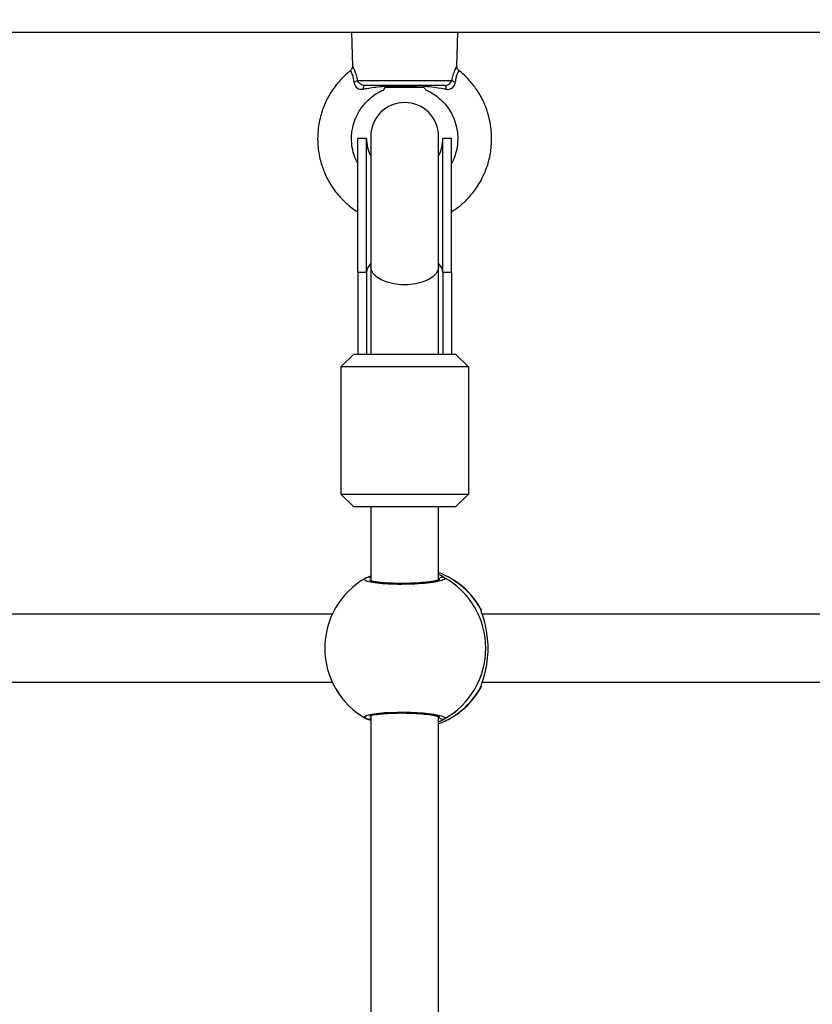
# Model space of a CAD drawing. Units: millimetres. Extents: x -8.2 to 12.2, y 0 to 17.2.
# Drawn here: x 5.9 to 6.1, y 5.2 to 5.4 of the extents above; entities that cross this region are included whole.
import ezdxf

# ---------------------------------------------------------------- set-up
doc = ezdxf.new("R2010")
doc.units = ezdxf.units.MM
doc.layers.add('DIASTASEIS', color=253, linetype='Continuous', lineweight=5)
doc.styles.get("Standard").update_dxf_attribs({"font": 'ARIALN.TTF'})
doc.dimstyles.get("Standard").update_dxf_attribs({"dimtxt": 0.18, "dimasz": 0.15, "dimexe": 0.18, "dimexo": 0.0625, "dimgap": 0.09, "dimtad": 0, "dimtih": 1, "dimtoh": 1, "dimzin": 0, "dimdsep": 46, "dimtxsty": 'Standard', "dimblk": 'OBLIQUE', "dimcen": 0.09, "dimadec": 0, "dimazin": 0, "dimtfac": 1, "dimtofl": 0, "dimtmove": 0, "dimatfit": 3, "dimfxl": 1, "dimtolj": 1, "dimtzin": 0, "dimarcsym": 0})

# ---------------------------------------------------------------- blocks, each defined once
blk = doc.blocks.new('ASDQWD')
at = {"color": 7, "linetype": 'Continuous', "lineweight": 25}
for p, q in [((18.87675547926244, 36.34540982869657), (18.46863019311411, 36.34540982869657)), ((18.59349013861777, 36.34540982869657), (18.59369882836097, 36.33744028893125)), ((18.61828121847645, 36.33743149038492), (18.61849013861786, 36.34540982869657)), ((18.59324738547241, 36.33641620034996), (18.59323727040771, 36.33643387586926)), ((18.59486143746756, 36.33412710751054), (18.61711883976807, 36.33412710751054)), ((18.61542989970724, 36.33290982869585), (18.59655037752839, 36.33290982869585)), ((18.6018426568138, 36.33288085793811), (18.60199781768313, 36.33279099330775)), ((18.61113105205925, 36.33289449784843), (18.6111463829069, 36.33290982869585)), ((18.60155455614688, 36.33250165545633), (18.60164638290678, 36.33240982869575)), ((18.61064638290679, 36.33240982869575), (18.60164638290678, 36.33240982869575)), ((18.5969901386178, 36.32040982869603), (18.59499013861785, 36.32040982869603)), ((18.59499013861785, 36.28890982869598), (18.59499013861785, 36.32040982869603)), ((18.5969901386178, 36.28890982869598), (18.5969901386178, 36.32040982869603)), ((18.59799013861777, 36.32090982869613), (18.59799013861777, 36.29024316202958)), ((18.61399013861785, 36.29024316202958), (18.61399013861785, 36.32090982869613)), ((18.61699013861778, 36.32040982869603), (18.61499013861783, 36.32040982869603)), ((18.61499013861783, 36.28890982869598), (18.61499013861783, 36.32040982869603)), ((18.61699013861778, 36.28890982869598), (18.61699013861778, 36.32040982869603)), ((18.5969901386178, 36.28890982869598), (18.59499013861785, 36.28890982869598)), ((18.59499013861785, 36.28890982869598), (18.59499013861785, 36.26967649536255)), ((18.5969901386178, 36.28890982869598), (18.5969901386178, 36.26967649536255)), ((18.59799013861777, 36.29024316202958), (18.59799013861777, 36.26967649536255)), ((18.61399013861785, 36.26967649536255), (18.61399013861785, 36.29024316202958)), ((18.61699013861778, 36.28890982869598), (18.61499013861783, 36.28890982869598)), ((18.61499013861783, 36.28890982869598), (18.61499013861783, 36.26967649536255)), ((18.61699013861778, 36.28890982869598), (18.61699013861778, 36.26967649536255)), ((18.59399013861787, 36.26967649536255), (18.59099013861771, 36.26667649536284)), ((18.59399013861787, 36.26967649536255), (18.61799013861776, 36.26967649536255)), ((18.61799013861776, 36.26967649536255), (18.62099013861769, 36.26667649536284)), ((18.62099013861769, 36.26667649536284), (18.59099013861771, 36.26667649536284)), ((18.59099013861771, 36.26667649536284), (18.59099013861771, 36.2366764953631)), ((18.62099013861769, 36.26667649536284), (18.62099013861769, 36.2366764953631)), ((18.59099013861771, 36.2366764953631), (18.62099013861769, 36.2366764953631)), ((18.59399013861787, 36.23367649536249), (18.59099013861771, 36.2366764953631)), ((18.61799013861776, 36.23367649536249), (18.62099013861769, 36.2366764953631)), ((18.61799013861776, 36.23367649536249), (18.59399013861787, 36.23367649536249)), ((18.59799013861777, 36.23367649536249), (18.59799013861777, 36.21627355878081)), ((18.61399013861785, 36.21647375544217), (18.61399013861785, 36.23367649536249)), ((18.59676961167031, 36.21688895725765), (18.59694846843888, 36.21699918643299)), ((18.59694846843888, 36.21699918643299), (18.59799013861777, 36.21744222187408)), ((18.58893870447412, 36.20840982869595), (18.48584034589373, 36.20840982869595)), ((18.62383168296844, 36.20973875308118), (18.62382156445494, 36.20975347068907)), ((18.62400021096266, 36.20931373966414), (18.6239994122601, 36.20931610003208)), ((18.7273603655716, 36.20840982869595), (18.62426200699122, 36.20840982869595)), ((18.48583550430601, 36.19240982869633), (18.58893870447412, 36.19240982869633)), ((18.62399882537159, 36.19149838282192), (18.62399923358851, 36.1915000969293)), ((18.62425716540349, 36.19240982869633), (18.7273603655716, 36.19240982869633)), ((18.59799013861777, 36.18454720486261), (18.59799013861777, 36.09252355878016)), ((18.61399013861785, 36.09272375544151), (18.61399013861785, 36.18434441006957))]:
    blk.add_line(p, q, dxfattribs=at)
at = {"color": 8, "linetype": 'Continuous', "lineweight": 25}
for p, q in [((18.62387737629263, 36.20967229110465), (18.62383168296844, 36.20973875308118)), ((18.62382252432678, 36.19097129921374), (18.62387737629263, 36.19114736628762))]:
    blk.add_line(p, q, dxfattribs=at)
at = {"color": 7, "linetype": 'Continuous', "lineweight": 25, "flags": 128}
for points in [[(18.59625867810803, 36.33203908101859), (18.59627690044533, 36.33222156098691), (18.59630191992903, 36.33239007936027), (18.59633311471123, 36.33254044769001), (18.59636970946042, 36.33266892864231), (18.59641079463074, 36.33277232888213), (18.59645534906952, 36.33284807844575), (18.59650226539645, 36.33289429461001), (18.59655037752839, 36.33290982869585)], [(18.61542989970724, 36.33290982869585), (18.61547801183895, 36.33289429461001), (18.61552492816611, 36.33284807844575), (18.61556948260488, 36.33277232888213), (18.61561056777521, 36.33266892864231), (18.61564716252417, 36.33254044769001), (18.61567835730659, 36.33239007936027), (18.61570337679029, 36.33222156098691), (18.6157215991276, 36.33203908101859)], [(18.62387737629263, 36.20967229110465), (18.62397438792811, 36.20944035548018), (18.62399924240788, 36.2093158717289)]]:
    blk.add_lwpolyline(points, dxfattribs=at)
at = {"color": 8, "linetype": 'Continuous', "lineweight": 25, "flags": 128}
for points in [[(18.61399013861785, 36.29024316202958), (18.61388475079809, 36.2895528921772), (18.61342195237637, 36.28866390589974), (18.61261165060307, 36.28784876388363), (18.61149173428851, 36.28714558126376), (18.61011456947529, 36.28658723807803), (18.60854455085894, 36.28619984183206), (18.60685509076518, 36.28600150674538), (18.60512518647045, 36.28600150674538), (18.60343572637669, 36.28619984183206), (18.60186570776034, 36.28658723807803), (18.60048854294689, 36.28714558126376), (18.59936862663255, 36.28784876388363), (18.59855832485925, 36.28866390589974), (18.59809552643753, 36.2895528921772), (18.59799013861777, 36.29024316202958)], [(18.62399860650578, 36.19149902382196), (18.62397438792811, 36.19137930191209), (18.62387737629263, 36.19114736628762)], [(18.59682418835143, 36.1839309122106), (18.59648291739984, 36.18423418195925), (18.5971054239277, 36.18464197745834), (18.59874782628492, 36.18499522720685), (18.60121268779415, 36.18524709823851), (18.60420078233813, 36.18536419068096), (18.60736681429455, 36.18533300981926), (18.6103683931243, 36.18516008809092), (18.61288968539009, 36.18486831359769), (18.61465394776326, 36.18449320100535), (18.6154484989662, 36.18407932345053), (18.61539631638846, 36.18382047095929), (18.61539631638846, 36.18382047095929)]]:
    blk.add_lwpolyline(points, dxfattribs=at)
at = {"color": 7, "linetype": 'Continuous', "lineweight": 25}
for centre, radius, start, end in [((18.59367123006916, 36.33555153484122), 0.001856229207408737, 282.2045221383229, 309.8810864811814), ((18.61830904716646, 36.33555153484122), 0.001856229207342975, 230.1189135245166, 257.7954778616885), ((18.60599013861781, 36.32090982869613), 0.008, 0, 180), ((18.60599013861781, 36.32040982869603), 0.009000000000000001, 180, 207.2660444510832), ((18.60599013861781, 36.32040982869603), 0.009000000000000001, 332.7339555489168, 0), ((18.60617239241367, 36.20040982869614), 0.01900000000000003, 119.7121139795326, 240.4343554709252), ((18.60735704208776, 36.20040982869614), 0.0189999999999995, 29.55924547597854, 69.56709058058415), ((18.60606297333732, 36.20040982869614), 0.01903465478103998, 299.3625527923344, 60.63744720766562), ((18.60735704208776, 36.20040982869614), 0.01899999999999997, 290.4329094194159, 330.1730631521436)]:
    blk.add_arc(centre, radius, start, end, dxfattribs=at)
at = {"color": 8, "linetype": 'Continuous', "lineweight": 25}
for centre, radius, start, end in [((18.60002533968111, 36.28871085195351), 0.003041716166855483, 131.9973558441424, 176.2492640405418), ((18.61195493755406, 36.28871085195351), 0.003041716167024429, 3.75073595951534, 48.00264415265474), ((18.5974015365158, 36.21618506472714), 0.0009316999699153991, 50.820596079133, 119.0964400754372), ((18.61492396282358, 36.21611556128755), 0.001001953735141622, 61.87267587857229, 158.8298777109514), ((18.60731752960271, 36.20047637935659), 0.01894184033492409, 29.04401925967866, 69.37388545079787), ((18.60731512418522, 36.20034606561876), 0.01894529662670671, 290.6299531127361, 330.9521421791177), ((18.61492500866382, 36.18470685462853), 0.00100389590150585, 201.7381656085826, 298.0004619945736), ((18.59740187917726, 36.18463070841699), 0.0009284751132832217, 240.7685235710051, 309.3144402850852)]:
    blk.add_arc(centre, radius, start, end, dxfattribs=at)
at = {"color": 7, "linetype": 'Continuous', "lineweight": 25}
for points, knots in [([(18.59368978102782, 36.33744035489963), (18.59369212729837, 36.33739654251349), (18.5937019759607, 36.33721263642929), (18.59359509533476, 36.33689571988452), (18.59342082972751, 36.33659664514016), (18.59325687459739, 36.33649217391121), (18.59321519772323, 36.33646561765636)], [0, 0, 0, 0, 0.1160248466395239, 0.4870238050201252, 0.869603077527582, 1, 1, 1, 1]), ([(18.61874418658465, 36.33646156396117), (18.6186437296343, 36.33655747928151), (18.61845860871279, 36.33673423094024), (18.61832291616508, 36.33706309922127), (18.61827288886013, 36.33729799489356), (18.61828101822437, 36.33741715552242), (18.61828257767422, 36.33744001401828)], [0, 0, 0, 0, 0.3673556428350516, 0.6769587859606404, 0.9380312423578088, 1, 1, 1, 1]), ([(18.59324919060407, 36.33641389230979), (18.59296612859873, 36.33619922940579), (18.59212912250302, 36.33556447745923), (18.59087968394726, 36.33428860106324), (18.58958994779971, 36.33274424481988), (18.58849402880662, 36.33111942722553), (18.58737555859386, 36.32909852677312), (18.58628217294552, 36.32635399640185), (18.58551481250049, 36.32276945703597), (18.5854285333063, 36.31896049666284), (18.58601697870029, 36.31542944453577), (18.58698611478519, 36.31257417449706), (18.58803824223958, 36.31043959930957), (18.58915289338245, 36.30866194926148), (18.59045507584426, 36.30696182030351), (18.59227292446087, 36.30510978256098), (18.59383594845679, 36.30380266168959), (18.59486591834332, 36.30320637353634), (18.59499013861785, 36.30313445776665)], [0, 0, 0, 0, 0.02734767129235292, 0.08086626654732469, 0.1370166172410557, 0.182186946786672, 0.2315673218553419, 0.3146876461806801, 0.4087063517394048, 0.512421268937718, 0.6061680786960552, 0.6829730533367867, 0.7438657779050669, 0.7891695953116178, 0.8444391100825668, 0.908364540975879, 0.988948238184463, 1, 1, 1, 1]), ([(18.61699013861778, 36.30316253701767), (18.61757422762741, 36.30353854809709), (18.61889860559984, 36.30439112498789), (18.62085826360078, 36.30620746988188), (18.62297482135716, 36.308736097988), (18.6248636821191, 36.31207603802432), (18.62607847207153, 36.31580698146627), (18.62648595295389, 36.31902264459586), (18.62647184337573, 36.32139087806991), (18.62631681078358, 36.32308254917734), (18.62602926543298, 36.32479704082834), (18.62550020793685, 36.32682349259721), (18.62451935054844, 36.32933001143192), (18.62305582970282, 36.33191900112342), (18.62107607970063, 36.33434292002403), (18.6196565878173, 36.33584870618324), (18.61875681291428, 36.3364454978464), (18.61875224660469, 36.33644852653197)], [0, 0, 0, 0, 0.05344034944737717, 0.1211719797434384, 0.2048408353560175, 0.3067522552734066, 0.4148800268152819, 0.5052267845065951, 0.5552469153140186, 0.5970945753467203, 0.6359602024821749, 0.689179520765864, 0.7581595684930433, 0.8429058205367288, 0.9168158859689485, 0.9995778450557543, 1, 1, 1, 1]), ([(18.59406364052381, 36.33373725787624), (18.59407893775654, 36.33361698768749), (18.5941216967891, 36.33328080682259), (18.59435339884328, 36.33278225487174), (18.59466752813535, 36.33245207080654), (18.59502143818906, 36.33220102029009), (18.595265477917, 36.33209828595409), (18.59573525629219, 36.33199782468091), (18.59600422132587, 36.33201902462315), (18.59625867810803, 36.33203908101859)], [0, 0, 0, 0, 0.1196696105116143, 0.334502120158662, 0.5142168014424463, 0.5399148667754557, 0.743566167291045, 0.7573984728092238, 1, 1, 1, 1]), ([(18.59655037752839, 36.33290982869585), (18.59638461049337, 36.33292461992824), (18.59605182803841, 36.33295431378428), (18.59559515335661, 36.33318760002294), (18.59521584718152, 36.33351296471119), (18.59497578937987, 36.33383860950744), (18.59489088597172, 36.33405281199157), (18.59486143746756, 36.33412710751054)], [0, 0, 0, 0, 0.213799008254917, 0.4292081285634926, 0.6483139002144409, 0.8780186825228051, 0.9999999999999999, 0.9999999999999999, 0.9999999999999999, 0.9999999999999999]), ([(18.60162158322044, 36.33271652856729), (18.60095755748796, 36.33265263631438), (18.59923259693539, 36.33248666139752), (18.59739121670498, 36.33220953020827), (18.59625867810803, 36.33203908101859)], [0, 0, 0, 0, 0.3849512565664286, 1, 1, 1, 1]), ([(18.60162158322044, 36.33271652856729), (18.60149723845154, 36.33255324444599), (18.6012296935811, 36.33220191620421), (18.60099712414478, 36.33187600859128), (18.60101541682218, 36.33190164941971), (18.60102223600381, 36.33191120785978)], [0, 0, 0, 0, 0.352596354019584, 0.7586595467351102, 1, 1, 1, 1]), ([(18.61114418754539, 36.33290982869585), (18.61105801101542, 36.33289572994727), (18.61088560567566, 36.33286752389722), (18.60994018160534, 36.33282473583404), (18.60861619643549, 36.33278048340617), (18.60702877201481, 36.33273971209564), (18.60536763471998, 36.33269425056005), (18.6038276602427, 36.33265401950484), (18.60256751819281, 36.33260879741647), (18.60178490286091, 36.33256744578648), (18.60145782189863, 36.33253612549106), (18.60155817123507, 36.33251949218084), (18.6015703707518, 36.33251747006125)], [0, 0, 0, 0, 0.1130160897251248, 0.2261007419244579, 0.3368834131059679, 0.4477059026726528, 0.5568077700754129, 0.6653714717866517, 0.7729524667931237, 0.879270502388898, 0.9853228573370326, 0.9999999999999999, 0.9999999999999999, 0.9999999999999999, 0.9999999999999999]), ([(18.60202403844426, 36.33280617963464), (18.60187945624227, 36.33272242446401), (18.60172228819749, 36.33263137842732), (18.60156508221087, 36.33254037148799), (18.60155249332945, 36.33253308375333)], [0, 0, 0, 0, 0.9199211080675722, 1, 1, 1, 1]), ([(18.60203994833785, 36.33280633113191), (18.6020378685472, 36.33280829765408), (18.6020151376116, 36.33282979063279), (18.60223882713206, 36.33286449340176), (18.60260734156725, 36.33289653024076), (18.60276031148499, 36.33290982869585)], [0, 0, 0, 0, 0.05562891701131872, 0.6079926508072798, 1, 1, 1, 1]), ([(18.6157215991276, 36.33203908101859), (18.61562034255201, 36.33205468617962), (18.61447593103651, 36.33223105720026), (18.61265788661865, 36.33249391514164), (18.61102377791656, 36.33265213352479), (18.61035869401519, 36.33271652856729)], [0, 0, 0, 0, 0.05442807027744375, 0.6151512642826467, 1, 1, 1, 1]), ([(18.61097897580441, 36.33188188890381), (18.61097168564049, 36.33189223152203), (18.61095529317174, 36.33191548765899), (18.61068286079069, 36.33229293857403), (18.61044107289911, 36.33260888375753), (18.61035869401519, 36.33271652856729)], [0, 0, 0, 0, 0.3455655283953185, 0.7770294407932958, 1, 1, 1, 1]), ([(18.61542989970724, 36.33290982869585), (18.61549262550113, 36.33291197767176), (18.61571877037125, 36.3329197253579), (18.6161119431348, 36.33303234817868), (18.61655565787748, 36.33331203160014), (18.61692151704926, 36.33368922368481), (18.61705283331537, 36.33398063092591), (18.61711883976807, 36.33412710751054)], [0, 0, 0, 0, 0.08121761010057342, 0.2928132869138865, 0.5183934120617388, 0.7579192330773935, 1, 1, 1, 1]), ([(18.6157215991276, 36.33203908101859), (18.61582012289716, 36.33202724938837), (18.61615596015406, 36.33198691899543), (18.61668302339024, 36.33206022799732), (18.61710894802729, 36.33229267986553), (18.61744174455396, 36.33257627062449), (18.61761806185484, 36.33281025219821), (18.61783240838611, 36.33323404316434), (18.61787714829291, 36.33350133779641), (18.61791663671181, 36.33373725787624)], [0, 0, 0, 0, 0.09535368804456326, 0.3250314229870809, 0.497893660308552, 0.54492380190598, 0.7364254711556079, 0.7673633643110642, 0.9999999999999999, 0.9999999999999999, 0.9999999999999999, 0.9999999999999999]), ([(18.59499013861785, 36.31458085408212), (18.59484042975544, 36.31483135034796), (18.59424938086147, 36.31582030677328), (18.59372699447579, 36.31764044244483), (18.59343326246801, 36.31976687818951), (18.59348694262815, 36.32152668649906), (18.59375775215847, 36.32322252761242), (18.59436732468328, 36.3252489096767), (18.59542335450976, 36.32723018991692), (18.59679500976915, 36.32895322089462), (18.59824115967774, 36.33027772549121), (18.59968584042588, 36.33129475211081), (18.6007068920909, 36.33169671012638), (18.60105515069029, 36.33183380929586)], [0, 0, 0, 0, 0.04243136201146146, 0.167518537041027, 0.2717145001229524, 0.3543532840841, 0.4222335544897644, 0.5215003533595702, 0.660895730960915, 0.7457704859812623, 0.8406846791126491, 0.9456609959949497, 1, 1, 1, 1]), ([(18.610963292571, 36.33184272236304), (18.61116908976658, 36.33176375630592), (18.611910196964, 36.33147938744605), (18.6133733527389, 36.33056613707049), (18.61500343688556, 36.32919596665488), (18.61632494050843, 36.3275390777344), (18.61726137461926, 36.32594752024124), (18.61799864959801, 36.3241272790392), (18.6184776280337, 36.32196121190736), (18.61855070871536, 36.31964382227761), (18.61820166230984, 36.31748418972256), (18.61765336457881, 36.31578186355091), (18.61718148786315, 36.31486406868589), (18.61699013861778, 36.31449189657269)], [0, 0, 0, 0, 0.03200646817136139, 0.1152601902190266, 0.2488075957782568, 0.3393443422068109, 0.4214214261361781, 0.5160156609066486, 0.6231065799893349, 0.7417261555221403, 0.8501296041167998, 0.939226526370262, 1, 1, 1, 1]), ([(18.61399013861785, 36.21784483457304), (18.61402180818448, 36.21783215006963), (18.61476229326706, 36.21753556609292), (18.61515090233422, 36.21720280294267), (18.61536501798957, 36.21702515426477), (18.61539631638846, 36.21699918643299)], [0, 0, 0, 0, 0.03674668640667059, 0.8591962530520237, 1, 1, 1, 1]), ([(18.61424750408548, 36.21656798614458), (18.61425209981678, 36.21657143298125), (18.61427433644064, 36.21658811063116), (18.61409858055424, 36.2164965387019), (18.61370158411262, 36.21637774161354), (18.61298851362665, 36.21621641165711), (18.6119798787862, 36.21605414178885), (18.61071531660798, 36.21590559869946), (18.60925673743907, 36.21578456597035), (18.60767110704353, 36.21570023916593), (18.60602137501485, 36.21565609460322), (18.60437238522661, 36.2156557432545), (18.60278167406102, 36.21569760263446), (18.6013080938327, 36.21578080764994), (18.60000938980181, 36.21589921815576), (18.59893537773303, 36.21604802446473), (18.59820195725058, 36.21619672809084), (18.5977790867247, 36.21633567398294), (18.59773319542694, 36.21636091145774), (18.59771370897772, 36.21637162784191)], [0, 0, 0, 0, 0.01052041581045325, 0.05090343817817907, 0.10111974153033, 0.161157451298068, 0.226034571763651, 0.2936221744981506, 0.3618364947156525, 0.4306856407624596, 0.4991529954039954, 0.5677547996552563, 0.6362190183028119, 0.7045600662128874, 0.7730369088005142, 0.8408628170898244, 0.9075680020416182, 0.9607513510780702, 1, 1, 1, 1]), ([(18.62387737629263, 36.19114736628762), (18.62397571044914, 36.19148681300067), (18.6241736636872, 36.19217014195237), (18.62488848398073, 36.19434822207586), (18.62548283692206, 36.19716239148875), (18.62571161882136, 36.20034962877617), (18.62550797951496, 36.20335789529054), (18.62500022093116, 36.20601067910866), (18.62433960411511, 36.2082131812931), (18.62395283088938, 36.20930525942094), (18.62388699924634, 36.20962548244097), (18.62387737629263, 36.20967229110465)], [0, 0, 0, 0, 0.1205904937633417, 0.2427567350129044, 0.374911438893427, 0.501385953790339, 0.615825334163361, 0.728709847945644, 0.8497388733481792, 0.9780355495749616, 1, 1, 1, 1]), ([(18.62398631777671, 36.209328177938), (18.62398308953573, 36.20940605165288), (18.62397835177273, 36.20952033903723), (18.62390320792349, 36.20969881549263), (18.62387926597, 36.20975568075937)], [0, 0, 0, 0, 0.6813850526061401, 1, 1, 1, 1]), ([(18.62384116140322, 36.19096635759252), (18.62384508702087, 36.19097262846117), (18.62388947276793, 36.19104353123384), (18.62392553525513, 36.19117151395858), (18.62397165889627, 36.19132102629101), (18.6239860211009, 36.19143185780649), (18.62399294011027, 36.19148525102173)], [0, 0, 0, 0, 0.02218038094665637, 0.2507867221220412, 0.6390656098513992, 1, 1, 1, 1]), ([(18.59772352865741, 36.18445602172051), (18.59771908750656, 36.18445275135127), (18.59769706771965, 36.18443653644772), (18.59785996310904, 36.18452058397907), (18.59825349912705, 36.18463016163059), (18.59896038785894, 36.1847756518282), (18.59995683485329, 36.18491323506078), (18.60121611242482, 36.18503226456687), (18.60266812743077, 36.18511688805211), (18.6042501288731, 36.18516258873206), (18.60589496453088, 36.18516475298111), (18.6075442813318, 36.1851246457918), (18.60913667959665, 36.18504278866658), (18.61061471644268, 36.18492436091401), (18.61192306172654, 36.18477342859569), (18.61299820781016, 36.18460404113739), (18.61376747225529, 36.18442304555174), (18.6141499771021, 36.18431095037431), (18.61429851981723, 36.18420802735272), (18.61426446310782, 36.18423911382615), (18.61426428239463, 36.18423927877848)], [0, 0, 0, 0, 0.01010058078554976, 0.0500799551588044, 0.1007931180606566, 0.1593820496523537, 0.2241233614876082, 0.2909147071763521, 0.359168617482251, 0.4272046140974025, 0.4956418033359468, 0.5638649928134323, 0.6321918069444952, 0.7007082392145116, 0.7689903139385715, 0.8370575417266695, 0.9039818564687438, 0.957935153405384, 0.9997767936822899, 1, 1, 1, 1]), ([(18.59799013861777, 36.18338329326616), (18.59767187949126, 36.1835174014459), (18.59724247382394, 36.18369834460646), (18.59700892084481, 36.183795359746), (18.59694846843888, 36.18382047095929)], [0, 0, 0, 0, 0.7411619150802156, 1, 1, 1, 1]), ([(18.61539631638846, 36.18382047095929), (18.61519695870345, 36.18364102935448), (18.61494629099241, 36.18341540365873), (18.61415260159845, 36.18306992182806), (18.61399013861785, 36.18299920397749)], [0, 0, 0, 0, 0.795306599992136, 1, 1, 1, 1])]:
    blk.add_open_spline(points, degree=3, knots=knots, dxfattribs=at)
at = {"color": 8, "linetype": 'Continuous', "lineweight": 25}
for points, knots in [([(18.59371026447195, 36.33744058839693), (18.59371597605707, 36.33743034782947), (18.5937302917215, 36.33740468060932), (18.59398168044311, 36.33693109672095), (18.59437699931811, 36.33601645879025), (18.59469380890152, 36.33499546218445), (18.59482674503431, 36.33430682232392), (18.59486143746756, 36.33412710751054)], [0, 0, 0, 0, 0.1700978362285052, 0.4263376009777236, 0.6582650430129454, 0.910817195414794, 1, 1, 1, 1]), ([(18.61711883976807, 36.33412710751054), (18.6171435857724, 36.33425786015323), (18.61727543521226, 36.33495452465377), (18.61761433952586, 36.33606743187102), (18.6179342596721, 36.33677731094667), (18.61817892889792, 36.3372785423162), (18.61831815903327, 36.33753012637317), (18.61827081557442, 36.33744185916203), (18.61826547524049, 36.33743190263613)], [0, 0, 0, 0, 0.0647290193514937, 0.3448833541438517, 0.6172333111391297, 0.6558526906281712, 0.9611802439078475, 1, 1, 1, 1]), ([(18.59406364052381, 36.33373725787624), (18.59405037941667, 36.33388447304515), (18.5939993903977, 36.33445051605577), (18.59378192008319, 36.3352938728658), (18.59346787865968, 36.33602431177223), (18.59326537510617, 36.33638551569766), (18.59325181730821, 36.33640864103381), (18.59324738547241, 36.33641620034996)], [0, 0, 0, 0, 0.089222816988162, 0.3430621483418408, 0.585628191427655, 0.8645482261333192, 0.9999999999999999, 0.9999999999999999, 0.9999999999999999, 0.9999999999999999]), ([(18.61874660965861, 36.3364400573837), (18.61874814852297, 36.33644277729672), (18.61878282820737, 36.33650407295681), (18.61861288439684, 36.33621788864002), (18.61837173208767, 36.33571083658717), (18.61815022046846, 36.33509710364888), (18.61801994058499, 36.33459286661946), (18.61794251630238, 36.33404455339314), (18.61792567210898, 36.33384454462248), (18.61791663671181, 36.33373725787624)], [0, 0, 0, 0, 0.01518694374559663, 0.3422513467827372, 0.5875235612878653, 0.6619393652071265, 0.8823612054384112, 0.9368973501163949, 1, 1, 1, 1]), ([(18.61539631638846, 36.21699918643299), (18.61543310080663, 36.2168615901046), (18.61550666940514, 36.21658639833549), (18.61423777299899, 36.21616816357891), (18.61210061470808, 36.21580829241339), (18.60924799372526, 36.21555039398118), (18.60604596952373, 36.21543029583609), (18.60285358392014, 36.2154623480028), (18.60002212753773, 36.21563984370096), (18.59783936728547, 36.2159389003491), (18.59659003616355, 36.21632095185487), (18.59633247566092, 36.21665487096288), (18.59667748037566, 36.21683962095722), (18.59676961167031, 36.21688895725765)], [0, 0, 0, 0, 0.09751790847933559, 0.1950351871079538, 0.2924933744710494, 0.3893726598133151, 0.4853782792945931, 0.5806467125348671, 0.6757064164048124, 0.771191664331871, 0.8675016946933934, 0.9646171779989406, 1, 1, 1, 1])]:
    blk.add_open_spline(points, degree=3, knots=knots, dxfattribs=at)
blk = doc.blocks.new('WDQDWDD')
blk.add_blockref('ASDQWD', (29.02927847588149, -39.96991633750747))
blk = doc.blocks.new('_Oblique')
at = {"color": 0, "linetype": 'ByBlock', "lineweight": -2, "transparency": 16777216}
blk.add_line((-0.5, -0.5), (0.5, 0.5), dxfattribs=at)
blk = doc.blocks.new('*D56')
at = {"layer": 'Defpoints', "color": 0}
for p in [(8.300873646391665, 10.17549328130644), (8.300873646391665, 6.018417746357045), (1.709954414901404, 5.380281742543048)]:
    blk.add_point(p, dxfattribs=at)
at = {"layer": 'DIASTASEIS', "color": 0, "lineweight": -2}
for p, q in [((1.709954414901404, 5.442781742543048), (1.709954414901404, 10.35549328130644)), ((8.300873646391665, 6.080917746357045), (8.300873646391665, 10.35549328130644)), ((1.709954414901404, 10.17549328130644), (4.723504071574228, 10.17549328130644)), ((8.300873646391665, 10.17549328130644), (5.28732398971884, 10.17549328130644))]:
    blk.add_line(p, q, dxfattribs=at)
at = {"layer": 'DIASTASEIS', "color": 0, "linetype": 'ByBlock', "lineweight": -2, "xscale": 0.15, "yscale": 0.15, "zscale": 0.15, "rotation": 180}
blk.add_blockref('_Oblique', (1.709954414901404, 10.17549328130644), dxfattribs=at)
at = {"layer": 'DIASTASEIS', "color": 0, "linetype": 'ByBlock', "lineweight": -2, "xscale": 0.15, "yscale": 0.15, "zscale": 0.15}
blk.add_blockref('_Oblique', (8.300873646391665, 10.17549328130644), dxfattribs=at)
at = {"layer": 'DIASTASEIS', "color": 0, "insert": (5.005414030646534, 10.17549328130644), "char_height": 0.18, "attachment_point": 5}
blk.add_mtext('\\A1;\\A1;6.60', dxfattribs=at)

msp = doc.modelspace()

# ---------------------------------------------------------------- block references
msp.add_blockref('WDQDWDD', (-41.6226875874363, 9.019288251353828))

# ---------------------------------------------------------------- dimensions: what is measured, and where the dimension line sits
at = {"layer": 'DIASTASEIS'}
dim = msp.add_linear_dim(base=(8.300873646391665, 10.17549328130644), p1=(1.709954414901404, 5.380281742543048), p2=(8.300873646391665, 6.018417746357045), text='\\A1;<>0', dimstyle='Standard', override={"dimdec": 1, "dimtxsty": 'Standard', "dimtdec": 2, "dimtmove": 2}, dxfattribs=at)
dim.commit()
dim.dimension.update_dxf_attribs({"geometry": '*D56', "text_midpoint": (5.005414030646534, 10.17549328130644)})

doc.saveas('drawing.dxf')
